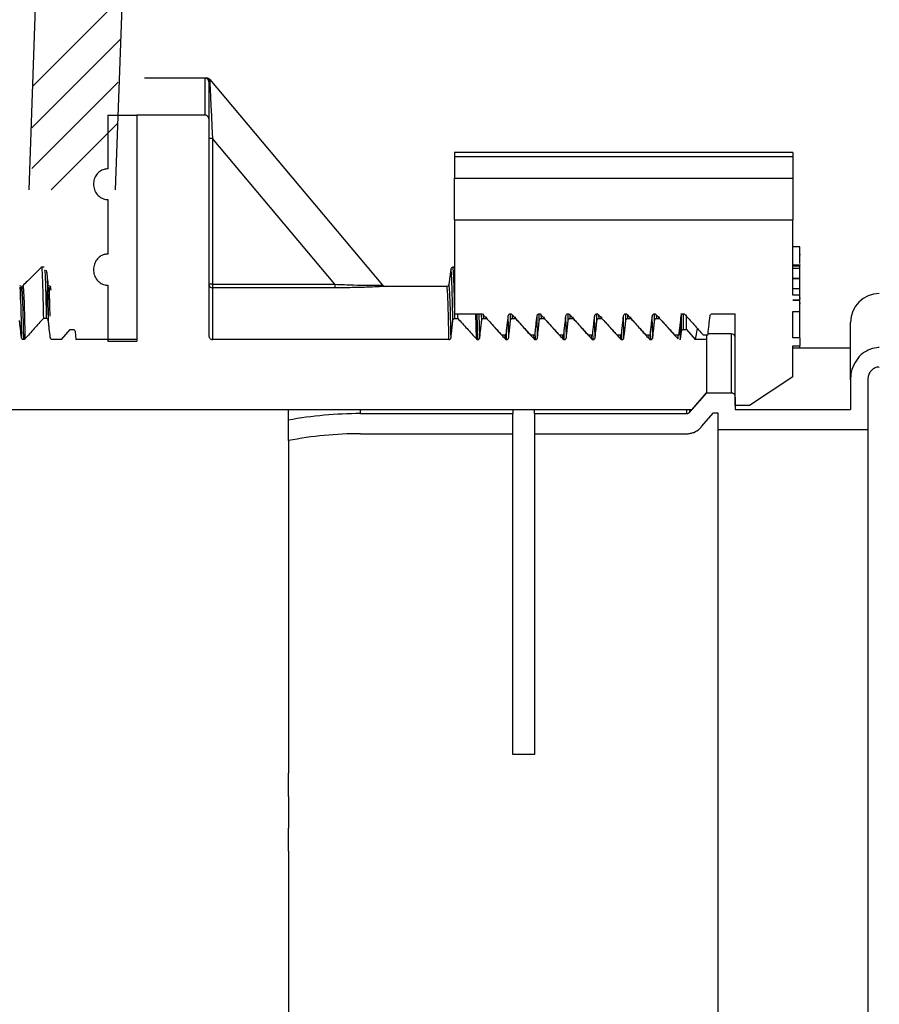
# Model space of a CAD drawing. Units: inches. Extents: x 2007 to 2679, y -344 to -12.
# Drawn here: x 2059 to 2063, y -231 to -227 of the extents above; entities that cross this region are included whole.
import ezdxf

# ---------------------------------------------------------------- set-up
doc = ezdxf.new("R2010")
doc.units = ezdxf.units.IN
doc.header["$LTSCALE"] = 0.75
doc.header["$MEASUREMENT"] = 0
doc.header["$PDMODE"] = 3
doc.layers.add('object', color=7, linetype='Continuous', lineweight=30)
doc.styles.add('Roman', font='romans.shx', dxfattribs={"height": 0.125})
doc.dimstyles.get("Standard").update_dxf_attribs({"dimtxt": 0.125, "dimasz": 0.125, "dimexe": 0.0625, "dimexo": 0.0625, "dimgap": 0.09, "dimtad": 0, "dimtih": 1, "dimtoh": 1, "dimzin": 4, "dimdsep": 46, "dimtxsty": 'Roman', "dimcen": 0, "dimadec": 0, "dimazin": 0, "dimtm": 0.004, "dimtfac": 1, "dimtofl": 0, "dimtmove": 0, "dimatfit": 3, "dimfxl": 1, "dimtolj": 1, "dimtzin": 0, "dimarcsym": 0})

# ---------------------------------------------------------------- blocks, each defined once
blk = doc.blocks.new('*D229')
at = {"layer": 'Defpoints', "color": 0, "transparency": 16777216}
for p in [(2033.9138, -206.3529), (2064.7976, -206.3529), (2056.8113, -230.4429)]:
    blk.add_point(p, dxfattribs=at)
at = {"layer": 'object', "color": 0, "lineweight": -2, "transparency": 16777216}
for p, q in [((2063.7976, -206.3529), (2032.9138, -206.3529)), ((2033.9138, -208.8529), (2033.9138, -213.7045)), ((2033.9138, -227.9429), (2033.9138, -221.0378)), ((2055.8113, -230.4429), (2032.9138, -230.4429))]:
    blk.add_line(p, q, dxfattribs=at)
at = {"layer": 'object', "color": 0, "transparency": 16777216}
for points in [[(2033.4972, -208.8529), (2034.3305, -208.8529), (2033.9138, -206.3529)], [(2033.4972, -227.9429), (2034.3305, -227.9429), (2033.9138, -230.4429)]]:
    blk.add_solid(points, dxfattribs=at)
at = {"layer": 'object', "color": 0, "transparency": 16777216, "insert": (2033.9138, -217.3711), "char_height": 2, "attachment_point": 5}
blk.add_mtext('\\A1;42" [1067]\\P(MAXIMUM DEPTH 72") ', dxfattribs=at)
blk = doc.blocks.new('*D230')
at = {"layer": 'Defpoints', "color": 0, "transparency": 16777216}
for p in [(2064.7976, -206.3529), (2014.5647, -256.0679), (2058.501, -256.0679)]:
    blk.add_point(p, dxfattribs=at)
at = {"layer": 'object', "color": 0, "lineweight": -2, "transparency": 16777216}
for p, q in [((2063.7976, -206.3529), (2013.5647, -206.3529)), ((2014.5647, -208.8529), (2014.5647, -229.9983)), ((2014.5647, -253.5679), (2014.5647, -233.9983)), ((2057.501, -256.0679), (2013.5647, -256.0679))]:
    blk.add_line(p, q, dxfattribs=at)
at = {"layer": 'object', "color": 0, "transparency": 16777216}
for points in [[(2014.148, -208.8529), (2014.9814, -208.8529), (2014.5647, -206.3529)], [(2014.148, -253.5679), (2014.9814, -253.5679), (2014.5647, -256.0679)]]:
    blk.add_solid(points, dxfattribs=at)
at = {"layer": 'object', "color": 0, "transparency": 16777216, "insert": (2014.5647, -231.9983), "char_height": 2, "attachment_point": 5}
blk.add_mtext('\\A1;67.5" [1715]', dxfattribs=at)

msp = doc.modelspace()

# ---------------------------------------------------------------- hatches: boundary and pattern name
at = {"layer": 'object'}
h = msp.add_hatch(dxfattribs=at)
h.set_pattern_fill('ANSI34', color=256)
h.set_pattern_definition([(45, (1391.3618, -253.669), (-0.5303301, 0.5303301), []), (45, (1391.53854, -253.669), (-0.5303301, 0.5303301), []), (45, (1391.7153, -253.669), (-0.5303301, 0.5303301), []), (45, (1391.8921, -253.669), (-0.5303301, 0.5303301), [])])
h.paths.add_polyline_path([(2066.9037, -220.0429), (2066.6729, -219.1815, 0.339454), (2066.4923, -219.0429), (2065.4942, -219.0429, 0.409111), (2064.7443, -219.7798), (2064.7351, -220.306, -0.409111), (2063.9853, -221.0429), (2062.857, -221.0429), (2062.857, -221.4179), (2063.9853, -221.4179, 0.409111), (2065.1101, -220.3125), (2065.1193, -219.7864, -0.409111), (2065.4942, -219.4179), (2066.348, -219.4179), (2066.5313, -220.1019), (2066.8189, -225.5887, 0.39896), (2067.6927, -226.4179), (2068.9872, -226.4179), (2068.9872, -226.0429), (2067.6927, -226.0429, -0.39896), (2067.1934, -225.5691)])
h.paths.add_polyline_path([(2062.857, -221.0429), (2060.2529, -221.0429, 0.404026), (2059.5033, -221.7667), (2059.4188, -224.1877), (2059.794, -224.1877), (2059.8781, -221.7798, -0.404026), (2060.2529, -221.4179), (2062.857, -221.4179)])
h.paths.add_polyline_path([(2059.794, -224.1877), (2059.4188, -224.1877), (2059.3017, -227.5406), (2059.3017, -227.8746), (2059.6652, -227.8746), (2059.6762, -227.5605), (2059.6762, -227.3714), (2059.6828, -227.3714)])

# ---------------------------------------------------------------- linework, layer by layer
at = {"color": 7, "linetype": 'Continuous'}
for p, q in [((2059.29, -227.8746), (2059.5033, -221.7667)), ((2059.6652, -227.8746), (2059.8781, -221.7798))]:
    msp.add_line(p, q, dxfattribs=at)
at = {"color": 7, "linetype": 'Continuous', "lineweight": 25}
for p, q in [((2060.0635, -227.3895), (2059.7911, -227.3895)), ((2060.0537, -227.3903), (2060.0583, -227.3897)), ((2060.0537, -227.5506), (2060.0537, -227.3903)), ((2060.0583, -227.3897), (2060.0606, -227.3896)), ((2060.0606, -227.3896), (2060.062, -227.3895)), ((2060.0693, -227.4059), (2060.0693, -227.5671)), ((2060.0724, -227.3953), (2060.0716, -227.3975)), ((2060.074, -227.3951), (2060.0724, -227.3953)), ((2060.074, -227.3951), (2060.823, -228.2877)), ((2059.6318, -227.5506), (2059.7568, -227.5506)), ((2059.6318, -227.5506), (2059.6318, -227.7833)), ((2059.7568, -227.5506), (2059.7568, -228.5311)), ((2059.7568, -227.5506), (2059.7568, -228.5241)), ((2060.0537, -227.5506), (2059.7568, -227.5506)), ((2060.0693, -227.5671), (2060.0693, -228.5068)), ((2060.0849, -227.6512), (2060.0693, -227.6512)), ((2060.0849, -227.6512), (2060.0849, -228.2841)), ((2060.616, -228.2841), (2060.0849, -227.6512)), ((2062.6018, -227.7122), (2061.1354, -227.7122)), ((2061.1354, -227.7122), (2061.1354, -227.7299)), ((2062.6018, -227.7122), (2062.6018, -227.7299)), ((2061.1354, -227.7299), (2062.6018, -227.7299)), ((2061.1354, -227.7299), (2061.1354, -227.8237)), ((2062.6018, -227.7299), (2062.6018, -227.8237)), ((2061.1354, -227.8237), (2062.6018, -227.8237)), ((2061.1354, -228.005), (2061.1354, -227.8237)), ((2062.6018, -227.8237), (2062.6018, -228.005)), ((2059.6318, -227.9164), (2059.6318, -228.1529)), ((2061.1354, -228.005), (2061.1354, -228.4123)), ((2061.1354, -228.005), (2062.6018, -228.005)), ((2062.6018, -228.332), (2062.6018, -228.005)), ((2062.6318, -228.1216), (2062.6018, -228.1216)), ((2062.6318, -228.1947), (2062.6318, -228.1216)), ((2062.6355, -228.156), (2062.6318, -228.156)), ((2059.3558, -228.2104), (2059.3433, -228.2104)), ((2061.1189, -228.2183), (2061.1107, -228.2855)), ((2061.1354, -228.2104), (2061.1278, -228.2104)), ((2062.6355, -228.2014), (2062.6018, -228.2014)), ((2062.6318, -228.2059), (2062.6018, -228.2059)), ((2062.6318, -228.2159), (2062.6018, -228.2159)), ((2062.6318, -228.2159), (2062.6318, -228.2059)), ((2062.6318, -228.2589), (2062.6318, -228.2159)), ((2062.6318, -228.2589), (2062.6018, -228.2589)), ((2062.6318, -228.2605), (2062.6018, -228.2605)), ((2062.6318, -228.2605), (2062.6318, -228.2589)), ((2062.6318, -228.3033), (2062.6318, -228.2605)), ((2059.2504, -228.2912), (2059.2499, -228.2911)), ((2059.2568, -228.2933), (2059.2506, -228.2912)), ((2059.3754, -228.2912), (2059.3749, -228.2911)), ((2059.3818, -228.2933), (2059.3756, -228.2912)), ((2059.3818, -228.2933), (2059.3837, -228.3099)), ((2059.6318, -228.2887), (2059.6318, -228.5311)), ((2060.0849, -228.2841), (2060.0693, -228.2841)), ((2060.0849, -228.2841), (2060.0849, -228.2997)), ((2060.0849, -228.2841), (2060.616, -228.2841)), ((2060.0849, -228.2997), (2060.0849, -228.5241)), ((2060.616, -228.2997), (2060.0849, -228.2997)), ((2060.616, -228.2841), (2060.616, -228.2997)), ((2061.1018, -228.2933), (2060.8349, -228.2933)), ((2062.6318, -228.3033), (2062.6018, -228.3033)), ((2062.6318, -228.332), (2062.6318, -228.3033)), ((2062.6318, -228.332), (2062.6018, -228.332)), ((2062.6018, -228.3534), (2062.6318, -228.3534)), ((2062.6018, -228.3535), (2062.6018, -228.3534)), ((2062.6318, -228.3535), (2062.6018, -228.3535)), ((2062.6318, -228.3534), (2062.6318, -228.332)), ((2062.6318, -228.345), (2062.6355, -228.345)), ((2062.6318, -228.3535), (2062.6318, -228.3534)), ((2062.6318, -228.4026), (2062.6318, -228.3535)), ((2062.6318, -228.366), (2062.6355, -228.366)), ((2062.6018, -228.4026), (2062.6318, -228.4026)), ((2062.6018, -228.5165), (2062.6018, -228.4026)), ((2062.6318, -228.5165), (2062.6318, -228.4026)), ((2059.3645, -228.4324), (2059.352, -228.4324)), ((2061.1354, -228.4123), (2061.2555, -228.4123)), ((2061.1365, -228.4324), (2061.136, -228.4123)), ((2061.1365, -228.4324), (2061.149, -228.4324)), ((2061.149, -228.4324), (2061.1485, -228.4123)), ((2061.2295, -228.5212), (2061.2269, -228.4123)), ((2061.2358, -228.5241), (2061.2332, -228.4123)), ((2061.2447, -228.5154), (2061.2423, -228.4149)), ((2061.2526, -228.441), (2061.252, -228.4123)), ((2061.2615, -228.4324), (2061.2611, -228.4186)), ((2061.2615, -228.4324), (2061.274, -228.4324)), ((2061.274, -228.4324), (2061.2738, -228.4248)), ((2061.3697, -228.5154), (2061.3675, -228.4246)), ((2061.3768, -228.4123), (2061.3805, -228.4123)), ((2061.3776, -228.441), (2061.377, -228.4123)), ((2061.3865, -228.4324), (2061.3861, -228.4186)), ((2061.3865, -228.4324), (2061.399, -228.4324)), ((2061.399, -228.4324), (2061.3988, -228.4248)), ((2061.4947, -228.5154), (2061.4925, -228.4246)), ((2061.5018, -228.4123), (2061.5055, -228.4123)), ((2061.5026, -228.441), (2061.502, -228.4129)), ((2061.5115, -228.4324), (2061.5111, -228.4186)), ((2061.5115, -228.4324), (2061.524, -228.4324)), ((2061.524, -228.4324), (2061.5238, -228.4248)), ((2061.6197, -228.5154), (2061.6175, -228.4246)), ((2061.6268, -228.4123), (2061.6305, -228.4123)), ((2061.6276, -228.441), (2061.627, -228.4123)), ((2061.6365, -228.4324), (2061.6361, -228.4186)), ((2061.6365, -228.4324), (2061.649, -228.4324)), ((2061.649, -228.4324), (2061.6488, -228.4248)), ((2061.7447, -228.5154), (2061.7425, -228.4246)), ((2061.7518, -228.4123), (2061.7555, -228.4123)), ((2061.7526, -228.441), (2061.752, -228.4123)), ((2061.7615, -228.4324), (2061.7611, -228.4186)), ((2061.7615, -228.4324), (2061.774, -228.4324)), ((2061.774, -228.4324), (2061.7738, -228.4248)), ((2061.8697, -228.5154), (2061.8675, -228.4246)), ((2061.8768, -228.4123), (2061.8805, -228.4123)), ((2061.8776, -228.441), (2061.877, -228.4123)), ((2061.8865, -228.4324), (2061.8861, -228.4186)), ((2061.8865, -228.4324), (2061.899, -228.4324)), ((2061.899, -228.4324), (2061.8988, -228.4248)), ((2061.9947, -228.5154), (2061.9925, -228.4246)), ((2062.0018, -228.4123), (2062.0055, -228.4123)), ((2062.0026, -228.441), (2062.002, -228.4123)), ((2062.0115, -228.4324), (2062.0111, -228.4186)), ((2062.0115, -228.4324), (2062.024, -228.4324)), ((2062.024, -228.4324), (2062.0238, -228.4248)), ((2062.1189, -228.4892), (2062.1189, -228.4114)), ((2062.1268, -228.4123), (2062.1305, -228.4123)), ((2062.1278, -228.4801), (2062.1278, -228.4123)), ((2062.1403, -228.4801), (2062.1403, -228.4172)), ((2062.2518, -228.4123), (2062.3518, -228.4123)), ((2062.3518, -228.8095), (2062.3518, -228.4123)), ((2062.8518, -228.6995), (2062.8518, -228.4495)), ((2059.4304, -228.5241), (2059.4683, -228.4801)), ((2059.4683, -228.4801), (2059.4808, -228.4801)), ((2059.4897, -228.4892), (2059.4934, -228.5241)), ((2061.3608, -228.5241), (2061.36, -228.4898)), ((2061.4858, -228.5241), (2061.485, -228.4898)), ((2061.6108, -228.5241), (2061.61, -228.4898)), ((2061.7358, -228.5241), (2061.735, -228.4898)), ((2061.8608, -228.5241), (2061.86, -228.4898)), ((2061.9858, -228.5241), (2061.985, -228.4898)), ((2062.1103, -228.503), (2062.11, -228.4898)), ((2062.1152, -228.5241), (2062.1136, -228.4583)), ((2062.1152, -228.5241), (2062.1189, -228.4892)), ((2062.1278, -228.4801), (2062.1403, -228.4801)), ((2062.1403, -228.4801), (2062.1782, -228.5241)), ((2059.4304, -228.5241), (2059.3908, -228.5241)), ((2059.7568, -228.5241), (2059.4934, -228.5241)), ((2059.6318, -228.5311), (2059.7568, -228.5311)), ((2061.1108, -228.5241), (2060.0849, -228.5241)), ((2061.338, -228.504), (2061.3584, -228.504)), ((2061.3545, -228.5212), (2061.3541, -228.504)), ((2061.463, -228.504), (2061.4834, -228.504)), ((2061.4795, -228.5212), (2061.4791, -228.504)), ((2061.588, -228.504), (2061.6084, -228.504)), ((2061.6045, -228.5212), (2061.6041, -228.504)), ((2061.713, -228.504), (2061.7334, -228.504)), ((2061.7295, -228.5212), (2061.7291, -228.504)), ((2061.838, -228.504), (2061.8584, -228.504)), ((2061.8545, -228.5212), (2061.8541, -228.504)), ((2061.963, -228.504), (2061.9834, -228.504)), ((2061.9795, -228.5212), (2061.9791, -228.504)), ((2062.088, -228.504), (2062.1084, -228.504)), ((2062.1045, -228.5212), (2062.1041, -228.504)), ((2062.1152, -228.5241), (2062.1108, -228.5241)), ((2062.2268, -228.5241), (2062.1782, -228.5241)), ((2062.213, -228.504), (2062.2334, -228.504)), ((2062.2268, -228.503), (2062.2268, -228.5241)), ((2062.2268, -228.5241), (2062.2268, -228.7558)), ((2062.3362, -228.499), (2062.234, -228.499)), ((2062.3362, -228.7558), (2062.3362, -228.499)), ((2062.6318, -228.5165), (2062.6018, -228.5165)), ((2062.6318, -228.5165), (2062.6318, -228.5511)), ((2062.6018, -228.5511), (2062.6318, -228.5511)), ((2062.6018, -228.6861), (2062.6018, -228.5511)), ((2062.8518, -228.5615), (2062.6018, -228.5615)), ((2062.6318, -228.5615), (2062.6318, -228.5511)), ((2062.6018, -228.6861), (2062.4143, -228.8095)), ((2062.8518, -228.6995), (2062.8518, -228.8275)), ((2062.9268, -228.6995), (2062.9268, -228.9145)), ((2062.1534, -228.8401), (2062.2268, -228.7558)), ((2062.2268, -228.7558), (2062.1643, -228.8275)), ((2062.2268, -228.7558), (2062.3362, -228.7558)), ((2062.3518, -228.7737), (2062.3518, -228.8275)), ((2055.6568, -228.8275), (2062.1643, -228.8275)), ((2060.4143, -228.8738), (2060.4143, -228.8275)), ((2060.7268, -228.8454), (2060.7268, -228.8275)), ((2061.3877, -228.8275), (2061.3877, -228.8454)), ((2061.4814, -228.8454), (2061.4814, -228.8275)), ((2062.1423, -228.8454), (2062.1423, -228.8275)), ((2062.1534, -228.8275), (2062.1534, -228.8401)), ((2062.4143, -228.8095), (2062.3518, -228.8095)), ((2062.3518, -228.8275), (2062.8518, -228.8275)), ((2060.4143, -228.9626), (2060.4143, -228.8738)), ((2060.7268, -228.8454), (2061.3877, -228.8454)), ((2061.3877, -228.9326), (2061.3877, -228.8454)), ((2061.4814, -228.8454), (2062.1423, -228.8454)), ((2061.4814, -228.8454), (2061.4814, -228.9326)), ((2062.2064, -228.9016), (2062.2579, -228.8419)), ((2062.2579, -228.8419), (2062.2768, -228.8419)), ((2062.2768, -228.8419), (2062.2768, -228.9145)), ((2062.2768, -228.9145), (2062.9268, -228.9145)), ((2062.2768, -228.9145), (2062.2768, -232.2346)), ((2062.9268, -228.9145), (2062.9268, -232.2346)), ((2060.4143, -228.9626), (2060.4143, -230.4058)), ((2060.7268, -228.9326), (2061.3877, -228.9326)), ((2061.3877, -230.3245), (2061.3877, -228.9326)), ((2061.4814, -228.9326), (2062.1423, -228.9326)), ((2061.4814, -228.9326), (2061.4814, -230.3245)), ((2061.4814, -230.3245), (2061.3877, -230.3245)), ((2060.4143, -230.4058), (2060.416, -230.4058)), ((2060.4143, -230.5058), (2060.4143, -230.4058)), ((2060.4143, -230.5058), (2060.4143, -230.6433)), ((2060.4143, -230.7433), (2060.4143, -230.6433)), ((2060.416, -230.7433), (2060.4143, -230.7433)), ((2060.4143, -230.7433), (2060.4143, -232.1865))]:
    msp.add_line(p, q, dxfattribs=at)
at = {"color": 7, "linetype": 'Continuous', "lineweight": 25, "flags": 128}
msp.add_lwpolyline([(2060.0732, -227.3996), (2060.0739, -227.4147), (2060.075, -227.4387), (2060.0765, -227.4707), (2060.0783, -227.5095), (2060.0804, -227.5537), (2060.0826, -227.6015), (2060.0849, -227.6512)], dxfattribs=at)
at = {"color": 7, "linetype": 'Continuous', "lineweight": 25}
for centre, radius, start, end in [((2060.0537, -227.4059), 0.0156, 359.9957, 90.0151), ((2060.0582, -227.405), 0.0153, 29.2828, 89.6852), ((2060.0605, -227.405), 0.0154, 39.1654, 89.8437), ((2060.062, -227.4052), 0.0156, 40, 90), ((2060.084, -227.3895), 0.0148, 213.0244, 223.0608), ((2061.1278, -228.2194), 0.00892, 90, 173), ((2059.3818, -228.2844), 0.00893, 270, 286.2984), ((2060.0849, -228.2841), 0.0156, 180.0886, 270.0773), ((2060.8349, -228.2777), 0.0156, 220, 270), ((2061.1018, -228.2844), 0.00892, 270, 353), ((2062.9768, -228.4495), 0.125, 90, 180), ((2062.3362, -228.5147), 0.0156, 0, 90), ((2060.7268, -230.5745), 1.7292, 90, 100.4119), ((2060.7268, -230.5745), 1.642, 90, 100.9716)]:
    msp.add_arc(centre, radius, start, end, dxfattribs=at)
for points, knots in [([(2060.0716, -227.3975), (2060.0709, -227.399), (2060.0697, -227.4013), (2060.0694, -227.4046), (2060.0693, -227.4059)], [0, 0, 0, 0, 0.612976, 1, 1, 1, 1]), ([(2060.0724, -227.3953), (2060.0728, -227.3965), (2060.0731, -227.398), (2060.0732, -227.3994), (2060.0732, -227.3996)], [0, 0, 0, 0, 0.918056, 1, 1, 1, 1]), ([(2060.0693, -227.5671), (2060.0692, -227.5655), (2060.0689, -227.562), (2060.0665, -227.5571), (2060.0625, -227.5531), (2060.0579, -227.5509), (2060.0549, -227.5507), (2060.0537, -227.5506)], [0, 0, 0, 0, 0.183309, 0.414865, 0.640243, 0.854518, 1, 1, 1, 1]), ([(2059.6318, -227.7833), (2059.6261, -227.7837), (2059.6138, -227.7848), (2059.5963, -227.7937), (2059.5815, -227.8084), (2059.5715, -227.8279), (2059.568, -227.8506), (2059.5722, -227.8741), (2059.5839, -227.8948), (2059.6016, -227.9096), (2059.6187, -227.9158), (2059.6288, -227.9163), (2059.6318, -227.9164)], [0, 0, 0, 0, 0.0837, 0.182642, 0.283681, 0.39014, 0.502732, 0.619745, 0.73705, 0.849791, 0.955317, 1, 1, 1, 1]), ([(2059.6318, -228.1529), (2059.6262, -228.1534), (2059.6141, -228.1544), (2059.5969, -228.1632), (2059.582, -228.1777), (2059.5719, -228.1973), (2059.568, -228.2204), (2059.5718, -228.2447), (2059.5836, -228.2664), (2059.6016, -228.2818), (2059.6188, -228.2881), (2059.6289, -228.2886), (2059.6318, -228.2887)], [0, 0, 0, 0, 0.081415, 0.177907, 0.276963, 0.382863, 0.496738, 0.616693, 0.737435, 0.852241, 0.957341, 1, 1, 1, 1]), ([(2059.3432, -228.2117), (2059.3432, -228.2113), (2059.3442, -228.203), (2059.3462, -228.2308), (2059.3491, -228.2989), (2059.3511, -228.3879), (2059.352, -228.4324)], [0, 0, 0, 0, 0.018811, 0.344257, 0.672476, 1, 1, 1, 1]), ([(2059.3572, -228.2221), (2059.3577, -228.2252), (2059.3591, -228.2344), (2059.3616, -228.3011), (2059.3636, -228.3886), (2059.3645, -228.4324)], [0, 0, 0, 0, 0.208046, 0.604443, 1, 1, 1, 1]), ([(2059.3743, -228.2911), (2059.3729, -228.2798), (2059.3702, -228.2574), (2059.3674, -228.2349), (2059.366, -228.2237)], [0, 0, 0, 0, 0.499984, 1, 1, 1, 1]), ([(2059.366, -228.2299), (2059.3665, -228.2331), (2059.368, -228.2422), (2059.3705, -228.3092), (2059.3725, -228.3971), (2059.3734, -228.441)], [0, 0, 0, 0, 0.208632, 0.604752, 1, 1, 1, 1]), ([(2061.1276, -228.441), (2061.1267, -228.3968), (2061.1247, -228.3084), (2061.1218, -228.2333), (2061.1199, -228.2233), (2061.1189, -228.2183)], [0, 0, 0, 0, 0.333784, 0.668304, 1, 1, 1, 1]), ([(2061.1354, -228.3855), (2061.1348, -228.3588), (2061.1332, -228.2886), (2061.1306, -228.226), (2061.1287, -228.2156), (2061.1278, -228.2104)], [0, 0, 0, 0, 0.236341, 0.619791, 1, 1, 1, 1]), ([(2059.2493, -228.2974), (2059.2498, -228.3007), (2059.2514, -228.3102), (2059.254, -228.3795), (2059.256, -228.4702), (2059.257, -228.5154)], [0, 0, 0, 0, 0.209423, 0.605299, 1, 1, 1, 1]), ([(2059.2525, -228.3513), (2059.2531, -228.337), (2059.2545, -228.3011), (2059.2569, -228.2868), (2059.2598, -228.3109), (2059.2628, -228.3863), (2059.2648, -228.4782), (2059.2658, -228.5241)], [0, 0, 0, 0, 0.129785, 0.324, 0.548305, 0.774499, 1, 1, 1, 1]), ([(2059.2629, -228.2919), (2059.263, -228.2911), (2059.263, -228.2902), (2059.2631, -228.2907), (2059.2631, -228.2907)], [0, 0, 0, 0, 0.99273, 1, 1, 1, 1]), ([(2059.2631, -228.2907), (2059.2641, -228.2958), (2059.2661, -228.3062), (2059.2691, -228.3841), (2059.2711, -228.4756), (2059.2721, -228.5212)], [0, 0, 0, 0, 0.331715, 0.666364, 1, 1, 1, 1]), ([(2059.3658, -228.4326), (2059.3665, -228.4076), (2059.3679, -228.3502), (2059.3694, -228.3241), (2059.3702, -228.3093)], [0, 0, 0, 0, 0.436357, 1, 1, 1, 1]), ([(2059.3743, -228.2974), (2059.3748, -228.3009), (2059.3764, -228.3109), (2059.3782, -228.3555), (2059.3795, -228.4112), (2059.3798, -228.423)], [0, 0, 0, 0, 0.293931, 0.849553, 1, 1, 1, 1]), ([(2059.3775, -228.3513), (2059.3781, -228.3364), (2059.3793, -228.3051), (2059.3805, -228.3008), (2059.3811, -228.2986)], [0, 0, 0, 0, 0.478746, 1, 1, 1, 1]), ([(2060.616, -228.2841), (2060.6435, -228.2852), (2060.6941, -228.2873), (2060.7572, -228.2881), (2060.7982, -228.288), (2060.8149, -228.2878), (2060.8217, -228.2877), (2060.8225, -228.2877), (2060.823, -228.2877)], [0, 0, 0, 0, 0.287458, 0.528654, 0.720112, 0.872784, 0.91107, 1, 1, 1, 1]), ([(2060.8349, -228.2933), (2060.8344, -228.2933), (2060.8326, -228.2934), (2060.82, -228.2942), (2060.7977, -228.2953), (2060.7656, -228.2969), (2060.6988, -228.2991), (2060.6451, -228.2995), (2060.616, -228.2997)], [0, 0, 0, 0, 0.090695, 0.27975, 0.28398, 0.476371, 0.716252, 1, 1, 1, 1]), ([(2061.1108, -228.5241), (2061.1098, -228.4784), (2061.1078, -228.3868), (2061.1048, -228.3088), (2061.1028, -228.2985), (2061.1018, -228.2933)], [0, 0, 0, 0, 0.333582, 0.668188, 1, 1, 1, 1]), ([(2061.1197, -228.5154), (2061.1187, -228.4699), (2061.1167, -228.3786), (2061.1136, -228.3009), (2061.1116, -228.2906), (2061.1107, -228.2855)], [0, 0, 0, 0, 0.333604, 0.668201, 1, 1, 1, 1]), ([(2059.257, -228.5154), (2059.2555, -228.503), (2059.2534, -228.4844), (2059.2506, -228.4596), (2059.2491, -228.4472), (2059.2484, -228.441)], [0, 0, 0, 0, 0.500001, 0.749999, 1, 1, 1, 1]), ([(2059.352, -228.4324), (2059.3454, -228.4398), (2059.332, -228.4545), (2059.3054, -228.4842), (2059.2854, -228.5064), (2059.2721, -228.5212)], [0, 0, 0, 0, 0.250008, 0.500004, 1, 1, 1, 1]), ([(2059.3734, -228.441), (2059.3732, -228.4398), (2059.3727, -228.4375), (2059.3706, -228.4347), (2059.3678, -228.4327), (2059.3656, -228.4325), (2059.3645, -228.4324)], [0, 0, 0, 0, 0.261529, 0.523629, 0.768267, 1, 1, 1, 1]), ([(2059.382, -228.5154), (2059.3805, -228.503), (2059.3784, -228.4844), (2059.3756, -228.4596), (2059.3741, -228.4472), (2059.3734, -228.441)], [0, 0, 0, 0, 0.499999, 0.749999, 1, 1, 1, 1]), ([(2061.1197, -228.5154), (2061.121, -228.503), (2061.123, -228.4844), (2061.1256, -228.4596), (2061.127, -228.4472), (2061.1276, -228.441)], [0, 0, 0, 0, 0.499994, 0.750003, 1, 1, 1, 1]), ([(2061.1276, -228.441), (2061.1279, -228.4399), (2061.1284, -228.4375), (2061.1304, -228.4347), (2061.1332, -228.4327), (2061.1354, -228.4325), (2061.1365, -228.4324)], [0, 0, 0, 0, 0.260472, 0.521588, 0.764521, 1, 1, 1, 1]), ([(2061.149, -228.4324), (2061.1557, -228.4398), (2061.1691, -228.4545), (2061.196, -228.4842), (2061.2161, -228.5064), (2061.2295, -228.5212)], [0, 0, 0, 0, 0.25, 0.499994, 1, 1, 1, 1]), ([(2061.2447, -228.5154), (2061.246, -228.503), (2061.248, -228.4844), (2061.2506, -228.4596), (2061.252, -228.4472), (2061.2526, -228.441)], [0, 0, 0, 0, 0.499994, 0.75, 1, 1, 1, 1]), ([(2061.2526, -228.441), (2061.2529, -228.4399), (2061.2534, -228.4375), (2061.2554, -228.4347), (2061.2582, -228.4327), (2061.2604, -228.4325), (2061.2615, -228.4324)], [0, 0, 0, 0, 0.260438, 0.521565, 0.76451, 1, 1, 1, 1]), ([(2061.2555, -228.4123), (2061.2626, -228.4202), (2061.2767, -228.4358), (2061.3042, -228.4663), (2061.3246, -228.4891), (2061.338, -228.504)], [0, 0, 0, 0, 0.256591, 0.513186, 1, 1, 1, 1]), ([(2061.274, -228.4324), (2061.2807, -228.4398), (2061.2941, -228.4545), (2061.321, -228.4842), (2061.3411, -228.5064), (2061.3545, -228.5212)], [0, 0, 0, 0, 0.24999, 0.500001, 1, 1, 1, 1]), ([(2061.3584, -228.504), (2061.3592, -228.4967), (2061.3609, -228.4823), (2061.3641, -228.4547), (2061.3664, -228.4342), (2061.3679, -228.421)], [0, 0, 0, 0, 0.260663, 0.521318, 1, 1, 1, 1]), ([(2061.3679, -228.421), (2061.3682, -228.4198), (2061.3687, -228.4175), (2061.3708, -228.4146), (2061.3736, -228.4127), (2061.3758, -228.4125), (2061.3768, -228.4123)], [0, 0, 0, 0, 0.26101, 0.522537, 0.767014, 1, 1, 1, 1]), ([(2061.3697, -228.5154), (2061.371, -228.503), (2061.373, -228.4844), (2061.3756, -228.4596), (2061.377, -228.4472), (2061.3776, -228.441)], [0, 0, 0, 0, 0.499998, 0.750003, 1, 1, 1, 1]), ([(2061.3776, -228.441), (2061.3779, -228.4399), (2061.3784, -228.4375), (2061.3804, -228.4347), (2061.3832, -228.4327), (2061.3854, -228.4325), (2061.3865, -228.4324)], [0, 0, 0, 0, 0.260472, 0.521588, 0.764521, 1, 1, 1, 1]), ([(2061.3805, -228.4123), (2061.3876, -228.4202), (2061.4017, -228.4358), (2061.4292, -228.4663), (2061.4496, -228.4891), (2061.463, -228.504)], [0, 0, 0, 0, 0.256591, 0.513186, 1, 1, 1, 1]), ([(2061.399, -228.4324), (2061.4057, -228.4398), (2061.4191, -228.4545), (2061.446, -228.4842), (2061.4661, -228.5064), (2061.4795, -228.5212)], [0, 0, 0, 0, 0.25, 0.499994, 1, 1, 1, 1]), ([(2061.4834, -228.504), (2061.4842, -228.4967), (2061.4859, -228.4823), (2061.4891, -228.4547), (2061.4914, -228.4342), (2061.4929, -228.421)], [0, 0, 0, 0, 0.260663, 0.521315, 1, 1, 1, 1]), ([(2061.4929, -228.421), (2061.4932, -228.4198), (2061.4937, -228.4175), (2061.4958, -228.4146), (2061.4986, -228.4127), (2061.5008, -228.4125), (2061.5018, -228.4123)], [0, 0, 0, 0, 0.260992, 0.522652, 0.767158, 1, 1, 1, 1]), ([(2061.4947, -228.5154), (2061.496, -228.503), (2061.498, -228.4844), (2061.5006, -228.4596), (2061.502, -228.4472), (2061.5026, -228.441)], [0, 0, 0, 0, 0.499994, 0.750003, 1, 1, 1, 1]), ([(2061.5026, -228.441), (2061.5029, -228.4399), (2061.5034, -228.4375), (2061.5054, -228.4347), (2061.5082, -228.4327), (2061.5104, -228.4325), (2061.5115, -228.4324)], [0, 0, 0, 0, 0.260472, 0.521588, 0.764521, 1, 1, 1, 1]), ([(2061.5055, -228.4123), (2061.5126, -228.4202), (2061.5267, -228.4358), (2061.5542, -228.4663), (2061.5746, -228.4891), (2061.588, -228.504)], [0, 0, 0, 0, 0.256591, 0.513186, 1, 1, 1, 1]), ([(2061.524, -228.4324), (2061.5307, -228.4398), (2061.5441, -228.4545), (2061.571, -228.4842), (2061.5911, -228.5064), (2061.6045, -228.5212)], [0, 0, 0, 0, 0.25, 0.499994, 1, 1, 1, 1]), ([(2061.6084, -228.504), (2061.6092, -228.4967), (2061.6109, -228.4823), (2061.6141, -228.4547), (2061.6164, -228.4342), (2061.6179, -228.421)], [0, 0, 0, 0, 0.260664, 0.521317, 1, 1, 1, 1]), ([(2061.6179, -228.421), (2061.6182, -228.4198), (2061.6187, -228.4175), (2061.6208, -228.4146), (2061.6236, -228.4127), (2061.6258, -228.4125), (2061.6268, -228.4123)], [0, 0, 0, 0, 0.26101, 0.522537, 0.767014, 1, 1, 1, 1]), ([(2061.6197, -228.5154), (2061.621, -228.503), (2061.623, -228.4844), (2061.6256, -228.4596), (2061.627, -228.4472), (2061.6276, -228.441)], [0, 0, 0, 0, 0.499994, 0.75, 1, 1, 1, 1]), ([(2061.6276, -228.441), (2061.6279, -228.4399), (2061.6284, -228.4375), (2061.6304, -228.4347), (2061.6332, -228.4327), (2061.6354, -228.4325), (2061.6365, -228.4324)], [0, 0, 0, 0, 0.260438, 0.521565, 0.76451, 1, 1, 1, 1]), ([(2061.6305, -228.4123), (2061.6376, -228.4202), (2061.6517, -228.4358), (2061.6792, -228.4663), (2061.6996, -228.4891), (2061.713, -228.504)], [0, 0, 0, 0, 0.256591, 0.513186, 1, 1, 1, 1]), ([(2061.649, -228.4324), (2061.6557, -228.4398), (2061.6691, -228.4545), (2061.696, -228.4842), (2061.7161, -228.5064), (2061.7295, -228.5212)], [0, 0, 0, 0, 0.24999, 0.500001, 1, 1, 1, 1]), ([(2061.7334, -228.504), (2061.7342, -228.4967), (2061.7359, -228.4823), (2061.7391, -228.4547), (2061.7414, -228.4342), (2061.7429, -228.421)], [0, 0, 0, 0, 0.260663, 0.521318, 1, 1, 1, 1]), ([(2061.7429, -228.421), (2061.7432, -228.4198), (2061.7437, -228.4175), (2061.7458, -228.4146), (2061.7486, -228.4127), (2061.7508, -228.4125), (2061.7518, -228.4123)], [0, 0, 0, 0, 0.261054, 0.522626, 0.767145, 1, 1, 1, 1]), ([(2061.7447, -228.5154), (2061.746, -228.503), (2061.748, -228.4844), (2061.7506, -228.4596), (2061.752, -228.4472), (2061.7526, -228.441)], [0, 0, 0, 0, 0.499998, 0.750003, 1, 1, 1, 1]), ([(2061.7526, -228.441), (2061.7529, -228.4399), (2061.7534, -228.4375), (2061.7554, -228.4347), (2061.7582, -228.4327), (2061.7604, -228.4325), (2061.7615, -228.4324)], [0, 0, 0, 0, 0.260472, 0.521588, 0.764521, 1, 1, 1, 1]), ([(2061.7555, -228.4123), (2061.7626, -228.4202), (2061.7767, -228.4358), (2061.8042, -228.4663), (2061.8246, -228.4891), (2061.838, -228.504)], [0, 0, 0, 0, 0.256591, 0.513186, 1, 1, 1, 1]), ([(2061.774, -228.4324), (2061.7807, -228.4398), (2061.7941, -228.4545), (2061.821, -228.4842), (2061.8411, -228.5064), (2061.8545, -228.5212)], [0, 0, 0, 0, 0.25, 0.499994, 1, 1, 1, 1]), ([(2061.8584, -228.504), (2061.8592, -228.4967), (2061.8609, -228.4823), (2061.8641, -228.4547), (2061.8664, -228.4342), (2061.8679, -228.421)], [0, 0, 0, 0, 0.260663, 0.521315, 1, 1, 1, 1]), ([(2061.8679, -228.421), (2061.8682, -228.4198), (2061.8687, -228.4175), (2061.8708, -228.4146), (2061.8736, -228.4127), (2061.8758, -228.4125), (2061.8768, -228.4123)], [0, 0, 0, 0, 0.260992, 0.522652, 0.767158, 1, 1, 1, 1]), ([(2061.8697, -228.5154), (2061.871, -228.503), (2061.873, -228.4844), (2061.8756, -228.4596), (2061.877, -228.4472), (2061.8776, -228.441)], [0, 0, 0, 0, 0.499994, 0.750003, 1, 1, 1, 1]), ([(2061.8776, -228.441), (2061.8779, -228.4399), (2061.8784, -228.4375), (2061.8804, -228.4347), (2061.8832, -228.4327), (2061.8854, -228.4325), (2061.8865, -228.4324)], [0, 0, 0, 0, 0.260472, 0.521588, 0.764521, 1, 1, 1, 1]), ([(2061.8805, -228.4123), (2061.8876, -228.4202), (2061.9017, -228.4358), (2061.9292, -228.4663), (2061.9496, -228.4891), (2061.963, -228.504)], [0, 0, 0, 0, 0.256591, 0.513186, 1, 1, 1, 1]), ([(2061.899, -228.4324), (2061.9057, -228.4398), (2061.9191, -228.4545), (2061.946, -228.4842), (2061.9661, -228.5064), (2061.9795, -228.5212)], [0, 0, 0, 0, 0.25, 0.499994, 1, 1, 1, 1]), ([(2061.9834, -228.504), (2061.9842, -228.4967), (2061.9859, -228.4823), (2061.9891, -228.4547), (2061.9914, -228.4342), (2061.9929, -228.421)], [0, 0, 0, 0, 0.260664, 0.521317, 1, 1, 1, 1]), ([(2061.9929, -228.421), (2061.9932, -228.4198), (2061.9937, -228.4175), (2061.9958, -228.4146), (2061.9986, -228.4127), (2062.0008, -228.4125), (2062.0018, -228.4123)], [0, 0, 0, 0, 0.26101, 0.522537, 0.767014, 1, 1, 1, 1]), ([(2061.9947, -228.5154), (2061.996, -228.503), (2061.998, -228.4844), (2062.0006, -228.4596), (2062.002, -228.4472), (2062.0026, -228.441)], [0, 0, 0, 0, 0.499996, 0.750001, 1, 1, 1, 1]), ([(2062.0026, -228.441), (2062.0029, -228.4399), (2062.0034, -228.4375), (2062.0054, -228.4347), (2062.0082, -228.4327), (2062.0104, -228.4325), (2062.0115, -228.4324)], [0, 0, 0, 0, 0.260438, 0.521565, 0.76451, 1, 1, 1, 1]), ([(2062.0055, -228.4123), (2062.0126, -228.4202), (2062.0267, -228.4358), (2062.0542, -228.4663), (2062.0746, -228.4891), (2062.088, -228.504)], [0, 0, 0, 0, 0.256591, 0.513186, 1, 1, 1, 1]), ([(2062.024, -228.4324), (2062.0307, -228.4398), (2062.0441, -228.4545), (2062.071, -228.4842), (2062.0911, -228.5064), (2062.1045, -228.5212)], [0, 0, 0, 0, 0.24999, 0.500001, 1, 1, 1, 1]), ([(2062.1084, -228.504), (2062.1092, -228.4967), (2062.1109, -228.4823), (2062.1141, -228.4547), (2062.1164, -228.4342), (2062.1179, -228.421)], [0, 0, 0, 0, 0.260663, 0.521318, 1, 1, 1, 1]), ([(2062.1179, -228.421), (2062.1182, -228.4198), (2062.1187, -228.4175), (2062.1208, -228.4146), (2062.1236, -228.4127), (2062.1258, -228.4125), (2062.1268, -228.4123)], [0, 0, 0, 0, 0.261054, 0.522626, 0.767145, 1, 1, 1, 1]), ([(2062.1305, -228.4123), (2062.1376, -228.4202), (2062.1517, -228.4358), (2062.1792, -228.4663), (2062.1996, -228.4891), (2062.213, -228.504)], [0, 0, 0, 0, 0.256591, 0.513186, 1, 1, 1, 1]), ([(2062.2334, -228.504), (2062.2342, -228.4967), (2062.2359, -228.4823), (2062.2391, -228.4547), (2062.2414, -228.4342), (2062.2429, -228.421)], [0, 0, 0, 0, 0.260663, 0.521315, 1, 1, 1, 1]), ([(2062.2429, -228.421), (2062.2432, -228.4198), (2062.2437, -228.4175), (2062.2458, -228.4146), (2062.2486, -228.4127), (2062.2508, -228.4125), (2062.2518, -228.4123)], [0, 0, 0, 0, 0.260992, 0.522652, 0.767158, 1, 1, 1, 1]), ([(2059.4808, -228.4801), (2059.4809, -228.4801), (2059.4819, -228.4801), (2059.4837, -228.4805), (2059.4861, -228.4819), (2059.4881, -228.4841), (2059.4893, -228.4866), (2059.4896, -228.4884), (2059.4897, -228.4892)], [0, 0, 0, 0, 0.019001, 0.20865, 0.399067, 0.60547, 0.838489, 1, 1, 1, 1]), ([(2062.1189, -228.4892), (2062.1191, -228.488), (2062.1196, -228.4856), (2062.1217, -228.4826), (2062.1245, -228.4805), (2062.1267, -228.4801), (2062.1277, -228.4801), (2062.1278, -228.4801)], [0, 0, 0, 0, 0.246432, 0.529835, 0.78109, 0.994561, 1, 1, 1, 1]), ([(2062.1876, -228.4756), (2062.1854, -228.4867), (2062.1825, -228.5017), (2062.1791, -228.5195), (2062.1782, -228.5241)], [0, 0, 0, 0, 0.735648, 1, 1, 1, 1]), ([(2059.2658, -228.5241), (2059.2649, -228.5241), (2059.2631, -228.5239), (2059.2605, -228.5224), (2059.2585, -228.5202), (2059.2573, -228.5177), (2059.2571, -228.5161), (2059.257, -228.5154)], [0, 0, 0, 0, 0.205075, 0.409721, 0.623395, 0.857963, 1, 1, 1, 1]), ([(2059.2721, -228.5212), (2059.2717, -228.5217), (2059.2706, -228.5228), (2059.2684, -228.5239), (2059.2666, -228.5241), (2059.2658, -228.5241)], [0, 0, 0, 0, 0.258405, 0.664572, 1, 1, 1, 1]), ([(2059.3908, -228.5241), (2059.3899, -228.5241), (2059.3881, -228.5239), (2059.3855, -228.5224), (2059.3835, -228.5202), (2059.3823, -228.5177), (2059.3821, -228.5161), (2059.382, -228.5154)], [0, 0, 0, 0, 0.205059, 0.409841, 0.623498, 0.857974, 1, 1, 1, 1]), ([(2060.0693, -228.5068), (2060.0695, -228.5088), (2060.0699, -228.5129), (2060.0729, -228.5185), (2060.077, -228.522), (2060.0811, -228.5238), (2060.0836, -228.524), (2060.0849, -228.5241)], [0, 0, 0, 0, 0.232504, 0.481239, 0.714125, 0.847418, 1, 1, 1, 1]), ([(2061.1108, -228.5241), (2061.1118, -228.5241), (2061.1136, -228.5239), (2061.1161, -228.5224), (2061.1181, -228.5202), (2061.1193, -228.5178), (2061.1196, -228.5161), (2061.1197, -228.5154)], [0, 0, 0, 0, 0.204355, 0.408496, 0.620673, 0.852982, 1, 1, 1, 1]), ([(2061.2295, -228.5212), (2061.23, -228.5217), (2061.2311, -228.5228), (2061.2333, -228.5239), (2061.2351, -228.5241), (2061.2358, -228.5241)], [0, 0, 0, 0, 0.257621, 0.667112, 1, 1, 1, 1]), ([(2061.2358, -228.5241), (2061.2368, -228.5241), (2061.2386, -228.5239), (2061.2411, -228.5224), (2061.2431, -228.5202), (2061.2443, -228.5178), (2061.2446, -228.5161), (2061.2447, -228.5154)], [0, 0, 0, 0, 0.204355, 0.408496, 0.620673, 0.852982, 1, 1, 1, 1]), ([(2061.3545, -228.5212), (2061.355, -228.5217), (2061.3561, -228.5228), (2061.3583, -228.5239), (2061.3601, -228.5241), (2061.3608, -228.5241)], [0, 0, 0, 0, 0.257621, 0.667112, 1, 1, 1, 1]), ([(2061.3608, -228.5241), (2061.3618, -228.5241), (2061.3636, -228.5239), (2061.3661, -228.5224), (2061.3681, -228.5202), (2061.3693, -228.5178), (2061.3696, -228.5161), (2061.3697, -228.5154)], [0, 0, 0, 0, 0.204498, 0.408611, 0.620759, 0.853037, 1, 1, 1, 1]), ([(2061.4795, -228.5212), (2061.48, -228.5217), (2061.4811, -228.5228), (2061.4833, -228.5239), (2061.4851, -228.5241), (2061.4858, -228.5241)], [0, 0, 0, 0, 0.257621, 0.667112, 1, 1, 1, 1]), ([(2061.4858, -228.5241), (2061.4868, -228.5241), (2061.4886, -228.5239), (2061.4911, -228.5224), (2061.4931, -228.5202), (2061.4943, -228.5178), (2061.4946, -228.5161), (2061.4947, -228.5154)], [0, 0, 0, 0, 0.204355, 0.408496, 0.620673, 0.852982, 1, 1, 1, 1]), ([(2061.6045, -228.5212), (2061.605, -228.5217), (2061.6061, -228.5228), (2061.6083, -228.5239), (2061.6101, -228.5241), (2061.6108, -228.5241)], [0, 0, 0, 0, 0.257621, 0.667112, 1, 1, 1, 1]), ([(2061.6108, -228.5241), (2061.6118, -228.5241), (2061.6136, -228.5239), (2061.6161, -228.5224), (2061.6181, -228.5202), (2061.6193, -228.5178), (2061.6196, -228.5161), (2061.6197, -228.5154)], [0, 0, 0, 0, 0.204355, 0.408496, 0.620673, 0.852982, 1, 1, 1, 1]), ([(2061.7295, -228.5212), (2061.73, -228.5217), (2061.7311, -228.5228), (2061.7333, -228.5239), (2061.7351, -228.5241), (2061.7358, -228.5241)], [0, 0, 0, 0, 0.257621, 0.667112, 1, 1, 1, 1]), ([(2061.7358, -228.5241), (2061.7368, -228.5241), (2061.7386, -228.5239), (2061.7411, -228.5224), (2061.7431, -228.5202), (2061.7443, -228.5178), (2061.7446, -228.5161), (2061.7447, -228.5154)], [0, 0, 0, 0, 0.204498, 0.408611, 0.620759, 0.853037, 1, 1, 1, 1]), ([(2061.8545, -228.5212), (2061.855, -228.5217), (2061.8561, -228.5228), (2061.8583, -228.5239), (2061.8601, -228.5241), (2061.8608, -228.5241)], [0, 0, 0, 0, 0.257621, 0.667112, 1, 1, 1, 1]), ([(2061.8608, -228.5241), (2061.8618, -228.5241), (2061.8636, -228.5239), (2061.8661, -228.5224), (2061.8681, -228.5202), (2061.8693, -228.5178), (2061.8696, -228.5161), (2061.8697, -228.5154)], [0, 0, 0, 0, 0.204355, 0.408496, 0.620673, 0.852982, 1, 1, 1, 1]), ([(2061.9795, -228.5212), (2061.98, -228.5217), (2061.9811, -228.5228), (2061.9833, -228.5239), (2061.9851, -228.5241), (2061.9858, -228.5241)], [0, 0, 0, 0, 0.257621, 0.667112, 1, 1, 1, 1]), ([(2061.9858, -228.5241), (2061.9868, -228.5241), (2061.9886, -228.5239), (2061.9911, -228.5224), (2061.9931, -228.5202), (2061.9943, -228.5178), (2061.9946, -228.5161), (2061.9947, -228.5154)], [0, 0, 0, 0, 0.204362, 0.40851, 0.620694, 0.853011, 1, 1, 1, 1]), ([(2062.9768, -228.559), (2062.9731, -228.5591), (2062.9567, -228.5596), (2062.9281, -228.5678), (2062.8952, -228.59), (2062.8692, -228.6233), (2062.8542, -228.6615), (2062.8525, -228.6881), (2062.8518, -228.6995)], [0, 0, 0, 0, 0.05395, 0.235401, 0.419731, 0.617327, 0.835473, 1, 1, 1, 1]), ([(2062.9768, -228.6431), (2062.9757, -228.6431), (2062.9695, -228.6432), (2062.9585, -228.6461), (2062.9452, -228.6546), (2062.9346, -228.6676), (2062.9279, -228.6832), (2062.9272, -228.6944), (2062.9268, -228.6995)], [0, 0, 0, 0, 0.040394, 0.220296, 0.402383, 0.598187, 0.815413, 1, 1, 1, 1]), ([(2062.3518, -228.7737), (2062.3517, -228.772), (2062.3514, -228.7681), (2062.3488, -228.7624), (2062.3443, -228.7579), (2062.3397, -228.756), (2062.337, -228.7559), (2062.3362, -228.7558)], [0, 0, 0, 0, 0.189811, 0.450326, 0.692817, 0.903561, 1, 1, 1, 1]), ([(2062.1423, -228.8454), (2062.1432, -228.8453), (2062.1447, -228.8452), (2062.1477, -228.8444), (2062.1507, -228.8428), (2062.1527, -228.8408), (2062.1534, -228.8401)], [0, 0, 0, 0, 0.209429, 0.344202, 0.752778, 1, 1, 1, 1]), ([(2062.1423, -228.9326), (2062.1478, -228.9323), (2062.1581, -228.9316), (2062.1777, -228.9253), (2062.1941, -228.9149), (2062.2037, -228.9045), (2062.2064, -228.9016)], [0, 0, 0, 0, 0.223554, 0.419642, 0.838338, 1, 1, 1, 1])]:
    msp.add_open_spline(points, degree=3, knots=knots, dxfattribs=at)
msp.add_open_spline([(2059.3432, -228.2105), (2059.3298, -228.2239), (2059.3031, -228.2506), (2059.2763, -228.2774), (2059.2629, -228.2908)], degree=3, dxfattribs=at)

# ---------------------------------------------------------------- dimensions: what is measured, and where the dimension line sits
at = {"layer": 'object'}
for base, p1, p2, text, picture, middle in [((2014.5647, -256.0679), (2064.7976, -206.3529), (2058.501, -256.0679), '67.5" [1715]', '*D230', (2014.5647, -231.9983)), ((2033.9138, -206.3529), (2056.8113, -230.4429), (2064.7976, -206.3529), '42" [1067]\\P(MAXIMUM DEPTH 72") ', '*D229', (2033.9138, -217.3711))]:
    dim = msp.add_linear_dim(base=base, p1=p1, p2=p2, angle=90, text=text, dimstyle='Standard', override={"dimtxt": 2, "dimasz": 2.5, "dimexe": 1, "dimexo": 1, "dimgap": 1, "dimlunit": 5, "dimpost": '"', "dimtxsty": 'Standard'}, dxfattribs=at)
    dim.commit()
    dim.dimension.update_dxf_attribs({"geometry": picture, "text_midpoint": middle, "dimtype": 160})

doc.saveas('drawing.dxf')
